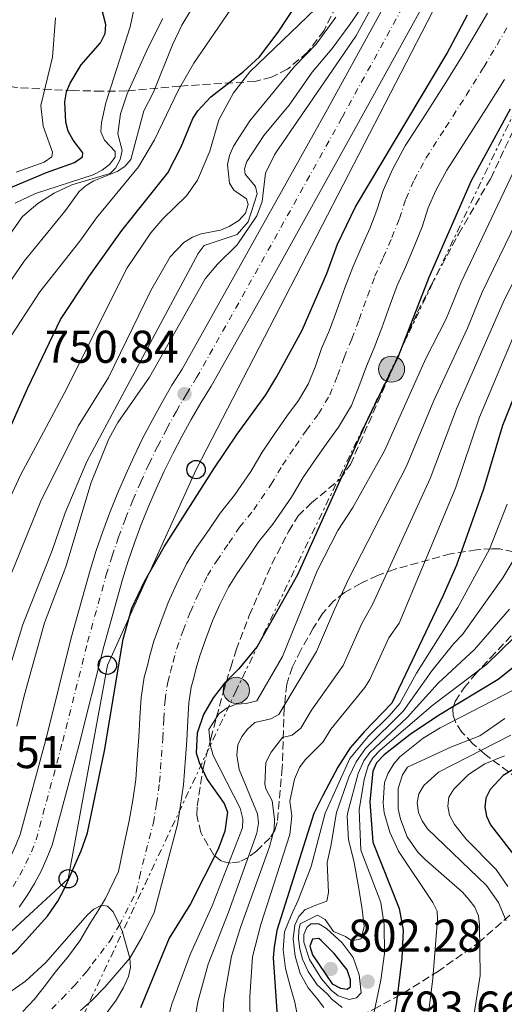
# Model space of a CAD drawing. Units: metres. Extents: x 668510 to 671972, y 4744376 to 4746773.
# Drawn here: x 668868 to 668973, y 4745802 to 4746016 of the extents above; entities that cross this region are included whole.
import ezdxf

# ---------------------------------------------------------------- set-up
doc = ezdxf.new("R2010")
doc.units = ezdxf.units.M
doc.header["$MEASUREMENT"] = 0
for name, pattern in [('DGN Style 3', [2.435891, 1.739922, -0.695969]), ('DGN Style 4', [2.785615, 1.391938, -0.695969, 0.00174, -0.695969]), ('DGN Style 7', [3.479844, 1.56593, -0.695969, 0.521977, -0.695969])]:
    doc.linetypes.add(name, pattern=pattern)
for name, color, linetype, lineweight in [('Carretera', 9, 'Continuous', 0), ('Cauce permanente', 151, 'Continuous', 13), ('Cauce permanente (área)', 142, 'Continuous', 13), ('Cota de punto acotado terreno', 7, 'Continuous', 0), ('Curva de nivel directora', 30, 'Continuous', 30), ('Curva de nivel intermedia', 30, 'Continuous', 0), ('Eje cauce permanente (área)', 70, 'DGN Style 4', 0), ('Eje de carretera', 7, 'DGN Style 4', 0), ('Línea blanca (vial)', 7, 'Continuous', 13), ('Línea eléctrica', 6, 'DGN Style 7', 0), ('Línea telefónica', 7, 'Continuous', 0), ('Poste telefónico', 7, 'Continuous', 0), ('Poste tendido eléctrico', 7, 'Continuous', 0), ('Punto acotado terreno (símbolo)', 7, 'Continuous', 0), ('Zona arbolada', 92, 'DGN Style 3', 0)]:
    doc.layers.add(name, color=color, linetype=linetype, lineweight=lineweight)
doc.styles.add('Style-Arial', font='arial.ttf')

# ---------------------------------------------------------------- blocks, each defined once
blk = doc.blocks.new('5PATER')
at = {"layer": 'Punto acotado terreno (símbolo)', "linetype": 'Continuous', "lineweight": 0}
h = blk.add_hatch(color=51, dxfattribs=at)
edge = h.paths.add_edge_path()
edge.add_ellipse((0, 0), major_axis=(-0.11, -0.111), ratio=0.999422, start_angle=0, end_angle=360)
blk = doc.blocks.new('5PELE')
at = {"layer": 'Poste tendido eléctrico', "linetype": 'Continuous', "lineweight": 0}
h = blk.add_hatch(color=9, dxfattribs=at)
edge = h.paths.add_edge_path()
edge.add_arc((0, 0), 0.285, 0, 360)
at = {"layer": 'Poste tendido eléctrico', "color": 252, "linetype": 'Continuous', "lineweight": 0}
blk.add_circle((0, 0), 0.285, dxfattribs=at)
blk = doc.blocks.new('5PTT')
at = {"layer": 'Poste telefónico', "color": 7, "linetype": 'Continuous', "lineweight": 30}
blk.add_circle((0, 0), 0.2, dxfattribs=at)

msp = doc.modelspace()

# ---------------------------------------------------------------- linework, layer by layer
at = {"layer": 'Carretera', "color": 9, "linetype": 'Continuous', "lineweight": 0}
for points in [[(668867.08, 4745836.28, 749.95), (668867.98, 4745838.57, 749.96), (668873.71, 4745859.77, 750.04), (668879.15, 4745881.41, 749.9), (668883.22, 4745896.17, 750.04), (668884.57, 4745900.42, 750.01), (668886, 4745904.59, 750), (668887.54, 4745908.72, 750.01), (668889.18, 4745912.82, 750.06), (668890.92, 4745916.87, 750.12), (668892.76, 4745920.87, 750.22), (668894.69, 4745924.83, 750.33), (668896.73, 4745928.74, 750.48), (668898.86, 4745932.6, 750.65), (668901.08, 4745936.41, 750.84), (668903.27, 4745939.96, 751.06), (668915.97, 4745962.51, 751.68), (668934.93, 4745996.55, 752.61), (668951.82, 4746027.24, 753.52)], [(668958.33, 4746023.83, 753.52), (668941.36, 4745992.99, 752.61), (668922.38, 4745958.91, 751.68), (668909.6, 4745936.22, 751.06), (668907.38, 4745932.62, 750.84), (668905.25, 4745928.97, 750.65), (668903.21, 4745925.27, 750.48), (668901.26, 4745921.52, 750.33), (668899.4, 4745917.72, 750.22), (668897.64, 4745913.88, 750.12), (668895.97, 4745910, 750.06), (668894.4, 4745906.07, 750.01), (668892.92, 4745902.11, 750), (668891.55, 4745898.12, 750.01), (668890.27, 4745894.09, 750.04), (668886.25, 4745879.53, 749.9), (668880.82, 4745857.91, 750.04), (668874.97, 4745836.26, 749.96), (668873.84, 4745833.4, 749.95), (668872.56, 4745830.61, 749.95), (668871.13, 4745827.9, 749.96), (668869.55, 4745825.27, 749.96), (668867.82, 4745822.73, 749.97)]]:
    msp.add_polyline3d(points, dxfattribs=at)
at = {"layer": 'Cauce permanente', "color": 151, "linetype": 'Continuous', "lineweight": 13}
for points in [[(668868.56, 4745800.06, 744.51), (668871.07, 4745802.63, 744.62), (668873.21, 4745805.42, 744.68), (668875.7, 4745808.65, 744.73), (668878.5, 4745812.07, 744.76), (668880.97, 4745815.46, 744.79), (668883.25, 4745819.27, 744.88), (668884.59, 4745821.28, 744.9), (668885.72, 4745823.18, 745), (668886.57, 4745824.63, 745.07), (668889.4, 4745830.51, 745.07), (668890.73, 4745836.84, 745.07), (668891.77, 4745841.53, 745.19), (668892.52, 4745846.06, 745.21), (668893.18, 4745850.54, 745.21), (668893.56, 4745856, 745.33), (668893.87, 4745859.79, 745.41), (668894.05, 4745864, 745.44), (668894.35, 4745868.39, 745.44), (668895, 4745872.87, 745.44), (668895.71, 4745875.43, 745.44), (668896.25, 4745877.56, 745.44), (668897.14, 4745880.71, 745.44), (668898.63, 4745884.84, 745.44), (668900.25, 4745889.11, 745.44), (668902.05, 4745893.14, 745.44), (668904.26, 4745897.54, 745.47), (668906.44, 4745901.09, 745.64), (668909.18, 4745905, 745.78), (668911.55, 4745908.58, 745.81), (668914.68, 4745912.47, 745.84), (668918.29, 4745917.66, 746), (668920.7, 4745921.84, 746.23), (668923.66, 4745926.15, 746.15), (668926.12, 4745929.68, 746.37), (668928.61, 4745933.1, 746.46), (668930.76, 4745936.68, 746.6), (668932.25, 4745940.38, 746.57), (668933.68, 4745944.4, 746.68), (668935.4, 4745948.45, 746.8), (668936.94, 4745952.55, 746.85), (668938.74, 4745957.65, 746.85), (668940.45, 4745962.15, 746.99), (668942.33, 4745966.35, 747.19), (668944.15, 4745970.6, 747.28), (668945.7, 4745974.53, 747.33), (668947.12, 4745978.83, 747.36), (668949.11, 4745983.39, 747.39), (668951.9, 4745988.57, 747.53), (668956.29, 4745995.39, 747.56), (668960.76, 4746002.36, 747.59), (668964.54, 4746008.43, 747.7), (668967.37, 4746013.25, 747.76), (668969.82, 4746017.43, 747.76)], [(668973.51, 4746003.01, 747.7), (668969.61, 4745996.76, 747.59), (668965.1, 4745989.73, 747.56), (668960.93, 4745983.24, 747.53), (668958.54, 4745978.81, 747.39), (668956.92, 4745975.08, 747.36), (668955.55, 4745970.96, 747.33), (668953.84, 4745966.61, 747.28), (668951.92, 4745962.14, 747.19), (668950.13, 4745958.15, 746.99), (668948.58, 4745954.05, 746.85), (668946.78, 4745948.96, 746.85), (668945.13, 4745944.56, 746.8), (668943.45, 4745940.59, 746.68), (668942.04, 4745936.66, 746.57), (668940.16, 4745931.99, 746.6), (668937.35, 4745927.31, 746.46), (668934.65, 4745923.6, 746.37), (668932.27, 4745920.19, 746.15), (668929.57, 4745916.25, 746.23), (668927.14, 4745912.05, 746), (668923.07, 4745906.19, 745.84), (668920.01, 4745902.39, 745.81), (668917.83, 4745899.1, 745.78), (668915.2, 4745895.35, 745.64), (668913.42, 4745892.44, 745.47), (668911.51, 4745888.65, 745.44), (668909.93, 4745885.11, 745.44), (668908.45, 4745881.21, 745.44), (668907.12, 4745877.52, 745.44), (668906.37, 4745874.84, 745.44), (668905.83, 4745872.74, 745.44), (668905.27, 4745870.71, 745.44), (668904.77, 4745867.27, 745.44), (668904.51, 4745863.42, 745.44), (668904.32, 4745859.14, 745.41), (668904, 4745855.21, 745.33), (668903.6, 4745849.41, 745.21), (668902.87, 4745844.45, 745.21), (668902.26, 4745840.74, 745.19), (668897.22, 4745821.61, 745.14), (668894.61, 4745816.3, 745.11), (668891.93, 4745811.67, 745), (668886.47, 4745805.35, 744.88), (668883.68, 4745802.49, 744.85), (668881.14, 4745800.28, 744.85)]]:
    msp.add_polyline3d(points, dxfattribs=at)
at = {"layer": 'Cauce permanente (área)', "color": 142, "linetype": 'Continuous', "lineweight": 13}
for points in [[(668969.82, 4746017.43, 747.76), (668967.37, 4746013.25, 747.76), (668964.54, 4746008.43, 747.7), (668960.76, 4746002.36, 747.59), (668956.29, 4745995.39, 747.56), (668951.9, 4745988.57, 747.53), (668949.11, 4745983.39, 747.39), (668947.12, 4745978.83, 747.36), (668945.7, 4745974.53, 747.33), (668944.15, 4745970.6, 747.28), (668942.33, 4745966.35, 747.19), (668940.45, 4745962.15, 746.99), (668938.74, 4745957.65, 746.85), (668936.94, 4745952.55, 746.85), (668935.4, 4745948.45, 746.8), (668933.68, 4745944.4, 746.68), (668932.25, 4745940.38, 746.57), (668930.76, 4745936.68, 746.6), (668928.61, 4745933.1, 746.46), (668926.12, 4745929.68, 746.37), (668923.66, 4745926.15, 746.15), (668920.7, 4745921.84, 746.23), (668918.29, 4745917.66, 746), (668914.68, 4745912.47, 745.84), (668911.55, 4745908.58, 745.81), (668909.18, 4745905, 745.78), (668906.44, 4745901.09, 745.64), (668904.26, 4745897.54, 745.47), (668902.05, 4745893.14, 745.44), (668900.25, 4745889.11, 745.44), (668898.63, 4745884.84, 745.44), (668897.14, 4745880.71, 745.44), (668896.25, 4745877.56, 745.44), (668895.71, 4745875.43, 745.44), (668895, 4745872.87, 745.44), (668894.35, 4745868.39, 745.44), (668894.05, 4745864, 745.44), (668893.87, 4745859.79, 745.41), (668893.56, 4745856, 745.33), (668893.18, 4745850.54, 745.21), (668892.52, 4745846.06, 745.21), (668891.77, 4745841.53, 745.19), (668890.73, 4745836.84, 745.07), (668889.4, 4745830.51, 745.07), (668886.57, 4745824.63, 745.07), (668885.72, 4745823.18, 745), (668884.59, 4745821.28, 744.9), (668883.25, 4745819.27, 744.88), (668880.97, 4745815.46, 744.79), (668878.5, 4745812.07, 744.76), (668875.7, 4745808.65, 744.73), (668873.21, 4745805.42, 744.68), (668871.07, 4745802.63, 744.62), (668868.56, 4745800.06, 744.51)], [(668904.51, 4745863.42, 745.44), (668904.77, 4745867.27, 745.44), (668905.27, 4745870.71, 745.44), (668905.83, 4745872.74, 745.44), (668906.37, 4745874.84, 745.44), (668907.12, 4745877.52, 745.44), (668908.45, 4745881.21, 745.44), (668909.93, 4745885.11, 745.44), (668911.51, 4745888.65, 745.44), (668913.42, 4745892.44, 745.47), (668915.2, 4745895.35, 745.64), (668917.83, 4745899.1, 745.78), (668920.01, 4745902.39, 745.81), (668923.07, 4745906.19, 745.84), (668927.14, 4745912.05, 746), (668929.57, 4745916.25, 746.23), (668932.27, 4745920.19, 746.15), (668934.65, 4745923.6, 746.37), (668937.35, 4745927.31, 746.46), (668940.16, 4745931.99, 746.6), (668942.04, 4745936.66, 746.57), (668943.45, 4745940.59, 746.68), (668945.13, 4745944.56, 746.8), (668946.78, 4745948.96, 746.85), (668948.58, 4745954.05, 746.85), (668950.13, 4745958.15, 746.99), (668951.92, 4745962.14, 747.19), (668953.84, 4745966.61, 747.28), (668955.55, 4745970.96, 747.33), (668956.92, 4745975.08, 747.36), (668958.54, 4745978.81, 747.39), (668960.93, 4745983.24, 747.53), (668965.1, 4745989.73, 747.56), (668969.61, 4745996.76, 747.59), (668973.51, 4746003.01, 747.7)], [(668881.14, 4745800.28, 744.85), (668883.68, 4745802.49, 744.85), (668886.47, 4745805.35, 744.88), (668891.93, 4745811.67, 745), (668894.61, 4745816.3, 745.11), (668897.22, 4745821.61, 745.14), (668902.26, 4745840.74, 745.19), (668902.87, 4745844.45, 745.21), (668903.6, 4745849.41, 745.21), (668904, 4745855.21, 745.33), (668904.32, 4745859.14, 745.41), (668904.51, 4745863.42, 745.44)]]:
    msp.add_polyline3d(points, dxfattribs=at)
at = {"layer": 'Curva de nivel directora', "color": 30, "linetype": 'Continuous', "lineweight": 30, "flags": 128}
for points, elevation in [([(668864.22, 4745923.61), (668869.65, 4745935.88), (668876.81, 4745950.73), (668883.09, 4745960.26), (668890.16, 4745970.1), (668900.2, 4745982.68), (668903.06, 4745988.34), (668905.63, 4745994.5), (668906.68, 4745996.2), (668909.51, 4745999.24), (668916.69, 4746004.75), (668920.18, 4746007.94), (668924.18, 4746013.29), (668930.4, 4746022.75)], 775), ([(668801.56, 4745769.95), (668859.26, 4745807.15), (668867.2, 4745813.36), (668873.95, 4745820.77), (668876.23, 4745824.04), (668877.66, 4745826.81), (668881.32, 4745835.02), (668882.66, 4745838.97), (668886.37, 4745856.81), (668890.44, 4745881.14), (668892.32, 4745887.85), (668895.07, 4745893.67), (668899.41, 4745901.23), (668910.2, 4745918.2), (668915.27, 4745925.81), (668921.53, 4745934.35), (668923.92, 4745938.34), (668929.44, 4745948.41), (668934.81, 4745960.8), (668937.15, 4745967.12), (668941.09, 4745975.29), (668960.97, 4746008.59), (668965.48, 4746017.09)], 750), ([(668863.75, 4745978.54), (668873.71, 4745982.78), (668879.87, 4745984.95), (668881.59, 4745986.18), (668881.63, 4745987.03), (668879.53, 4745989.8), (668878.47, 4745991.76), (668877.97, 4745993.72), (668877.76, 4745998.12), (668878.1, 4746000.33), (668878.91, 4746002.22), (668881.3, 4746006.23), (668885.5, 4746010.99), (668886.51, 4746013.01), (668886.7, 4746015), (668885.63, 4746018.92)], 800), ([(668974.74, 4745996.55), (668966.23, 4745980.94), (668957.06, 4745959.88), (668950.36, 4745942.71), (668943.29, 4745928.17), (668928.45, 4745895.16), (668919.66, 4745879.54), (668915.65, 4745874.7), (668912.5, 4745871.52), (668910.03, 4745868.35), (668907.91, 4745864.75), (668906.59, 4745860.65), (668906.36, 4745856.35), (668906.97, 4745854.27), (668908.76, 4745850.56), (668912.48, 4745845.36), (668913.15, 4745843.46), (668912.62, 4745839.32), (668911.13, 4745835.39), (668905.09, 4745823.49), (668900.46, 4745816.02), (668894.25, 4745800.83)], 750), ([(668979.93, 4745944.75), (668973.1, 4745927.64), (668968.96, 4745913.78), (668963.07, 4745897.25), (668960.06, 4745890.47), (668948.98, 4745867.21), (668942.98, 4745860.92), (668939.87, 4745857.43), (668937.23, 4745853.27), (668933.96, 4745847.05), (668932, 4745843.13), (668923.93, 4745817.66), (668923.37, 4745814.07), (668923.15, 4745811.75), (668924.16, 4745796.96)], 775), ([(668980.08, 4745878.64), (668972.17, 4745872.32)], 800), ([(668972.17, 4745872.32), (668959.14, 4745864.49), (668953, 4745860.38), (668947.3, 4745855.94), (668945.65, 4745854.2), (668944.84, 4745852.37), (668944.15, 4745845.7), (668944.85, 4745836.95), (668950.56, 4745822.46), (668951.46, 4745817.73), (668951.16, 4745811.56), (668950.02, 4745802.11), (668948.26, 4745791.64)], 800), ([(668977.66, 4745854.13), (668973.24, 4745851.41), (668970.43, 4745848.36), (668969.43, 4745846.53), (668969.22, 4745844.54), (668969.59, 4745842.57), (668970.44, 4745840.69), (668978.94, 4745829.73)], 825), ([(668933.07, 4745815.92), (668931.72, 4745815.83), (668931.08, 4745814.29), (668931.67, 4745812.38), (668936.01, 4745806.04), (668937.78, 4745805.12), (668939.26, 4745804.93), (668939.98, 4745805.4), (668939.95, 4745806.93), (668939.22, 4745809.11), (668936.42, 4745812.66), (668933.58, 4745815.49), (668933.07, 4745815.92)], 800)]:
    msp.add_lwpolyline(points, dxfattribs=dict(at, elevation=elevation))
at = {"layer": 'Curva de nivel intermedia', "color": 30, "linetype": 'Continuous', "lineweight": 0, "flags": 128}
for points, elevation in [([(668867.27, 4745862.21), (668868.9, 4745868.76), (668873.34, 4745884.68), (668877.92, 4745896.89), (668883.48, 4745915.25), (668887.3, 4745924.78), (668889.28, 4745928.31), (668896.15, 4745938.18), (668908.32, 4745959.6), (668911.02, 4745962.77), (668915.27, 4745966.99), (668919.59, 4745973.31), (668920.7, 4745976.44), (668921.48, 4745982.58), (668923.49, 4745986.77), (668941.16, 4746012.42), (668953.51, 4746034.94)], 755), ([(668845.18, 4745864.81), (668844.73, 4745866.81), (668844.88, 4745872.93), (668846.36, 4745886.34), (668848.62, 4745901.35), (668849.87, 4745908.11), (668851.03, 4745912.29), (668855.24, 4745925.08), (668858.55, 4745933.67), (668864, 4745944.08), (668872.28, 4745956.75), (668880.97, 4745967.8), (668884.61, 4745972.9), (668893.82, 4745983.97), (668897.26, 4745989.86), (668902.47, 4746000.78), (668905.84, 4746006.56), (668921.98, 4746030.2)], 780), ([(668864.68, 4745871.5), (668868.58, 4745884.3), (668874.97, 4745900.46), (668877.84, 4745908.66), (668882.53, 4745919.85), (668906.8, 4745965.14), (668908.06, 4745966.87), (668915.29, 4745969.29), (668917.65, 4745972.05), (668919.61, 4745978.09), (668919.29, 4745979.72), (668917.02, 4745982.38), (668916.88, 4745983.57), (668917.41, 4745985.16), (668921.12, 4745990.84), (668926.62, 4745997.4), (668931.6, 4746004.6), (668935.98, 4746009.78), (668939.83, 4746014.98), (668947.38, 4746026)], 760), ([(668838.21, 4745866.5), (668837.86, 4745868.55), (668838.11, 4745874.83), (668839.47, 4745884.34), (668842.06, 4745897.2), (668845.22, 4745918.87), (668845.76, 4745920.8), (668850.65, 4745930.2), (668858.05, 4745946.65), (668864.18, 4745956.59), (668868.89, 4745963.45), (668877.89, 4745974.48), (668880.84, 4745978.61), (668882.35, 4745979.95), (668884.07, 4745980.95), (668889.16, 4745982.99), (668890.83, 4745984.1), (668892.15, 4745985.61), (668894.98, 4745996.18), (668897.06, 4746000.23), (668901.2, 4746010.57), (668903.22, 4746014.83), (668905.31, 4746018.36)], 785), ([(668855.26, 4745870.38), (668854.02, 4745874.69), (668853.8, 4745876.83), (668854.04, 4745880.91), (668856.49, 4745891.88), (668857.93, 4745896.24), (668861.87, 4745903.66), (668868.07, 4745916.87), (668877.6, 4745934.66), (668891.28, 4745962.03), (668896.45, 4745969.61), (668899.06, 4745972.64), (668904.23, 4745977.7), (668906.66, 4745981.12), (668909.35, 4745987.4), (668911.25, 4745994.24), (668914.5, 4746000.08), (668918.01, 4746004.68), (668932.35, 4746018.44)], 770), ([(668866.91, 4745976.06), (668871.32, 4745978.22), (668883.93, 4745982.24), (668885.89, 4745983.25), (668887.44, 4745984.53), (668888.7, 4745986.08), (668888.73, 4745987.33), (668886.41, 4745989.82), (668885.59, 4745991.65), (668885.7, 4745993.64), (668886.68, 4745997.95), (668891.94, 4746014.51), (668892.92, 4746018.89)], 795), ([(668867.16, 4745982.84), (668873.21, 4745985.01), (668874.94, 4745986.18), (668875.03, 4745987.2), (668872.98, 4745992.83), (668872.53, 4745997.37), (668875.05, 4746007.9), (668875.68, 4746016.48)], 805), ([(668875.43, 4745978.29), (668879.24, 4745980.06), (668887.62, 4745982.51), (668888.81, 4745983.74), (668889.78, 4745985.57), (668890.2, 4745987.53), (668889.31, 4745991.21), (668889.89, 4745995.52), (668891.31, 4745999.9), (668895.98, 4746010.1), (668899.07, 4746016.29)], 790), ([(668900.68, 4745964.41), (668903.69, 4745967.55), (668905.53, 4745968.7), (668907.41, 4745969.44), (668911.67, 4745970.2), (668913.51, 4745971), (668915.63, 4745972.33), (668917.07, 4745973.94), (668917.7, 4745975.82), (668917.28, 4745977), (668914.52, 4745978.91), (668913.58, 4745980.47), (668913.21, 4745984.47), (668913.59, 4745986.44), (668914.48, 4745988.46), (668918.04, 4745994.04), (668927.77, 4746005.84), (668932.49, 4746010.73), (668936.76, 4746016.6)], 765), ([(668977.47, 4745987.07), (668964.05, 4745958.91), (668960.84, 4745950.87), (668956.36, 4745942.24), (668947.38, 4745922.12), (668940.5, 4745909.79), (668937.22, 4745904.76), (668932.79, 4745896.17), (668925.13, 4745877.35), (668919.56, 4745867.73), (668917.26, 4745867.12), (668915.06, 4745866.95), (668913.1, 4745866.17), (668911.32, 4745864.88), (668909.11, 4745861.45), (668909.44, 4745857.89), (668910.06, 4745855.76), (668915.97, 4745844.32), (668916.48, 4745842.01), (668916.43, 4745840.01), (668909.86, 4745823.02), (668905.02, 4745812.43), (668901.03, 4745801.61), (668899.2, 4745795.12)], 755), ([(668981.17, 4745982.4), (668968.64, 4745956.67), (668965.43, 4745948.88), (668958.1, 4745933.11), (668952.14, 4745918.8), (668939.51, 4745894.16), (668936.5, 4745887.62), (668932.59, 4745878.42), (668924.37, 4745864.73), (668922.62, 4745863.78), (668919.13, 4745862.95), (668917.56, 4745861.54), (668916.31, 4745859.92), (668915.42, 4745858.15), (668915.19, 4745855.85), (668915.74, 4745852.77), (668919.68, 4745843.07), (668919.93, 4745841.08), (668919.58, 4745838.89), (668913.38, 4745821.68), (668908.94, 4745810.35), (668906.7, 4745802.15), (668905.39, 4745794.58), (668904.07, 4745789.98)], 760), ([(668985.73, 4745979.53), (668973.23, 4745954.43), (668963.1, 4745931.29), (668957.35, 4745916.14), (668944.77, 4745888.71), (668942.42, 4745884.51), (668938.38, 4745875.37), (668931.5, 4745865.66), (668929.18, 4745861.74), (668927.25, 4745860.2), (668925.16, 4745859.72), (668922.66, 4745856.54), (668921.54, 4745854.25), (668921.33, 4745849.58), (668921.49, 4745848.56), (668922.87, 4745845.89), (668923.38, 4745841.93), (668923.33, 4745839.71), (668922.34, 4745835.87), (668916.07, 4745818.52), (668914.08, 4745812.09), (668912.36, 4745802.69), (668912, 4745796.36)], 765), ([(668859.53, 4745960.46), (668868.54, 4745973.16), (668871.87, 4745976.01), (668875.43, 4745978.29)], 790), ([(668863.33, 4745888.93), (668872.41, 4745911.07), (668880.66, 4745927.53), (668887.28, 4745938.12), (668896.5, 4745957.03), (668900.68, 4745964.41)], 765), ([(668975.41, 4745946.89), (668968.1, 4745929.47), (668962.82, 4745914.02), (668950.58, 4745884.64), (668948.34, 4745881.4), (668944.17, 4745872.31), (668943.12, 4745870.61), (668935.68, 4745861.55), (668933.99, 4745858.74), (668930.06, 4745854.85), (668928.88, 4745853.21), (668927.75, 4745850.65), (668926.75, 4745845.85), (668927.21, 4745842.64), (668926.77, 4745838.59), (668920.42, 4745819), (668918.61, 4745811.92), (668918.03, 4745803.23), (668918.11, 4745797.16)], 770), ([(668974.1, 4745910.54), (668970.28, 4745900.7), (668963.34, 4745888.02), (668954.37, 4745873.72), (668950.72, 4745867.1), (668948.4, 4745864.4), (668943.84, 4745859.93), (668939.84, 4745855.17), (668934.46, 4745843.25), (668931.39, 4745831.62), (668928.57, 4745824.26), (668927.01, 4745820.95), (668925.62, 4745817.36), (668925.32, 4745813.46), (668925.8, 4745809.4), (668926.85, 4745805.58), (668927.84, 4745802.1), (668928.42, 4745799.01), (668928.78, 4745795.69), (668928.59, 4745791.39)], 780), ([(668975.34, 4745898.11), (668973.17, 4745894.48), (668964.39, 4745882.13), (668962.5, 4745880.22), (668957.69, 4745874.24), (668951.53, 4745865.55), (668943.25, 4745857.34), (668941.21, 4745854.4), (668939.63, 4745851.05), (668936.92, 4745843.36), (668935.69, 4745836.08), (668934.87, 4745832.49), (668935.19, 4745825.94), (668934.84, 4745824.07), (668932.43, 4745823.17), (668930.03, 4745822.15), (668928.71, 4745820.71), (668927.85, 4745818.82)], 785), ([(668974.63, 4745887.69), (668967, 4745878.87), (668959.09, 4745871.54), (668952.35, 4745864.06), (668944.2, 4745856.48), (668942.91, 4745854.65), (668941.64, 4745851.88), (668939.39, 4745843.47), (668939.23, 4745842.54), (668939.52, 4745837.46), (668940.7, 4745832.86), (668941.8, 4745826.84)], 790), ([(668978.56, 4745884.33), (668969.63, 4745875.63), (668957.95, 4745866.8), (668946.44, 4745856.93), (668944.85, 4745855.25), (668943.81, 4745853.53), (668942.97, 4745850.6), (668941.87, 4745843.98)], 795), ([(668975.42, 4745870.03), (668959.51, 4745861.81), (668955.83, 4745859.58)], 805), ([(668973.6, 4745863.84), (668968.15, 4745860.1), (668961.99, 4745857.7), (668952.38, 4745853.24), (668951.3, 4745851.57), (668950.34, 4745848.62), (668950.33, 4745844.16), (668950.83, 4745841.96), (668952.34, 4745838.05), (668954.67, 4745834.74), (668956.24, 4745833.11), (668964.37, 4745826.01), (668965.81, 4745824.35), (668967.09, 4745822.74), (668967.87, 4745820.9), (668968.08, 4745818.9), (668968.25, 4745807.89), (668965.48, 4745790.36)], 810), ([(668955.83, 4745859.58), (668950.73, 4745855.5), (668949.4, 4745854.01), (668948.16, 4745851.94), (668947.41, 4745849.89), (668947.06, 4745845.48), (668947.34, 4745843.34), (668948.52, 4745839.13), (668950.42, 4745834.94), (668957.9, 4745823.76), (668958.85, 4745821.91), (668958.95, 4745820.05), (668957.91, 4745807.24), (668956.7, 4745797.31)], 805), ([(668974.91, 4745860.25), (668959.11, 4745852.14), (668955.96, 4745849.24), (668954.87, 4745847.41), (668954.47, 4745845.45), (668954.8, 4745843.4), (668955.59, 4745841.56), (668956.75, 4745839.84), (668969.63, 4745827.48), (668972.25, 4745823.81), (668973.91, 4745819.77)], 815), ([(668973.51, 4745855.74), (668969.26, 4745854), (668965.7, 4745851.66), (668962.5, 4745848.48), (668961.41, 4745846.7), (668961.17, 4745844.77), (668961.55, 4745842.81), (668962.62, 4745840.8), (668965.14, 4745837.56), (668971.71, 4745830.95), (668974.23, 4745827.23)], 820), ([(668941.87, 4745843.98), (668942.2, 4745835.21), (668946.59, 4745823.79), (668947.27, 4745818.9), (668947.35, 4745812.68), (668946.58, 4745806.9), (668943.99, 4745794.47)], 795), ([(668941.8, 4745826.84), (668942.53, 4745822.28), (668942.95, 4745818.56), (668942.33, 4745815.84), (668940.25, 4745815.45), (668938.88, 4745816.38), (668936.25, 4745817.45), (668934.44, 4745820.06), (668932.78, 4745821.04), (668929.04, 4745819.15), (668928.74, 4745817.67), (668928.67, 4745815.86), (668928.94, 4745813.72), (668929.5, 4745811.47), (668930.75, 4745808.73), (668932.68, 4745805.84), (668934.87, 4745803.86), (668935.92, 4745802.75), (668938.16, 4745800.94)], 790), ([(668847.17, 4745792.5), (668864.83, 4745803.62), (668869.15, 4745806.64), (668873.58, 4745810.69), (668882.6, 4745821), (668884.07, 4745822.32), (668885.72, 4745823.18), (668887.05, 4745822.96), (668888.25, 4745821.78), (668889.64, 4745818.88), (668890.25, 4745817.61), (668891.93, 4745811.67), (668892.05, 4745809.66), (668891.6, 4745807.68), (668890.51, 4745805.27), (668888.92, 4745802.51), (668885.35, 4745797.69)], 745), ([(668927.85, 4745818.82), (668927.46, 4745815.88), (668927.89, 4745812.1), (668928.99, 4745808.34), (668930.76, 4745805.16), (668932.56, 4745803), (668934.19, 4745800.89)], 785), ([(668931.36, 4745819.15), (668930.48, 4745818.34), (668929.83, 4745816.8), (668929.81, 4745815.16), (668931.06, 4745811.38), (668933.62, 4745807.12), (668935.76, 4745804.68), (668937.31, 4745803.45), (668939.65, 4745802.68), (668941.28, 4745803), (668942.27, 4745804.1), (668941.85, 4745808.04), (668940.57, 4745811.8), (668938.19, 4745814.99), (668934.72, 4745818.1), (668933.06, 4745819.14), (668931.36, 4745819.15)], 795)]:
    msp.add_lwpolyline(points, dxfattribs=dict(at, elevation=elevation))
at = {"layer": 'Eje cauce permanente (área)', "color": 70, "linetype": 'DGN Style 4', "lineweight": 0}
for points in [[(668906.78, 4745890.89, 745.44), (668908.84, 4745894.99, 745.47), (668910.82, 4745898.22, 745.64), (668913.5, 4745902.05, 745.78), (668915.78, 4745905.49, 745.81), (668918.88, 4745909.33, 745.84), (668922.71, 4745914.85, 746), (668925.14, 4745919.05, 746.23), (668927.96, 4745923.17, 746.15), (668930.38, 4745926.64, 746.37), (668932.98, 4745930.2, 746.46), (668935.46, 4745934.34, 746.6), (668937.15, 4745938.52, 746.57), (668938.57, 4745942.5, 746.68), (668940.26, 4745946.51, 746.8), (668941.86, 4745950.76, 746.85), (668943.66, 4745955.85, 746.85), (668945.29, 4745960.15, 746.99), (668947.12, 4745964.24, 747.19), (668949, 4745968.61, 747.28), (668950.62, 4745972.75, 747.33), (668952.02, 4745976.96, 747.36), (668953.82, 4745981.1, 747.39), (668956.41, 4745985.91, 747.53), (668960.69, 4745992.56, 747.56), (668965.18, 4745999.56, 747.59), (668969.03, 4746005.72, 747.7), (668971.89, 4746010.6, 747.76), (668974.39, 4746014.87, 747.76)], [(668874.89, 4745800.6, 744.74), (668877.17, 4745802.85, 744.77), (668879.69, 4745805.57, 744.79), (668882.49, 4745808.71, 744.82), (668883.72, 4745810.41, 744.84), (668887.53, 4745815.37, 744.93), (668889.6, 4745818.79, 745), (668893.31, 4745826.06, 745.1), (668893.97, 4745829.23, 745.11), (668897.02, 4745841.13, 745.19), (668897.69, 4745845.26, 745.21), (668898.39, 4745849.97, 745.21), (668898.78, 4745855.6, 745.33), (668899.09, 4745859.46, 745.41), (668899.28, 4745863.71, 745.44), (668899.56, 4745867.83, 745.44), (668900.14, 4745871.79, 745.44), (668900.77, 4745874.08, 745.44), (668901.31, 4745876.2, 745.44), (668902.13, 4745879.11, 745.44), (668903.54, 4745883.02, 745.44), (668905.09, 4745887.11, 745.44), (668906.78, 4745890.89, 745.44)]]:
    msp.add_polyline3d(points, dxfattribs=at)
at = {"layer": 'Eje de carretera', "color": 7, "linetype": 'DGN Style 4', "lineweight": 0}
msp.add_polyline3d([(668866.45, 4745827.25, 749.96), (668867.93, 4745829.71, 749.96), (668869.26, 4745832.24, 749.95), (668870.46, 4745834.84, 749.95), (668871.47, 4745837.41, 749.96), (668877.27, 4745858.84, 750.04), (668882.7, 4745880.47, 749.9), (668886.74, 4745895.13, 750.04), (668888.06, 4745899.27, 750.01), (668889.46, 4745903.35, 750), (668890.97, 4745907.4, 750.01), (668892.57, 4745911.41, 750.06), (668894.28, 4745915.37, 750.12), (668896.08, 4745919.3, 750.22), (668897.97, 4745923.18, 750.33), (668899.97, 4745927.01, 750.48), (668902.05, 4745930.79, 750.65), (668904.23, 4745934.52, 750.85), (668906.44, 4745938.09, 751.06), (668919.17, 4745960.71, 751.68), (668938.15, 4745994.77, 752.61), (668955.07, 4746025.53, 753.52)], dxfattribs=at)
at = {"layer": 'Línea blanca (vial)', "color": 7, "linetype": 'Continuous', "lineweight": 13}
for points in [[(668894.69, 4745924.83, 750.33), (668896.73, 4745928.74, 750.48), (668898.86, 4745932.6, 750.65), (668901.08, 4745936.41, 750.84), (668903.27, 4745939.96, 751.06), (668915.97, 4745962.51, 751.68), (668934.93, 4745996.55, 752.61), (668951.82, 4746027.24, 753.52)], [(668867.82, 4745822.73, 749.97), (668869.55, 4745825.27, 749.96), (668871.13, 4745827.9, 749.96), (668872.56, 4745830.61, 749.95), (668873.84, 4745833.4, 749.95), (668874.97, 4745836.26, 749.96), (668880.82, 4745857.91, 750.04), (668886.25, 4745879.53, 749.9), (668890.27, 4745894.09, 750.04), (668891.55, 4745898.12, 750.01), (668892.92, 4745902.11, 750), (668894.4, 4745906.07, 750.01), (668895.97, 4745910, 750.06), (668897.64, 4745913.88, 750.12), (668899.4, 4745917.72, 750.22), (668901.26, 4745921.52, 750.33), (668903.21, 4745925.27, 750.48), (668905.25, 4745928.97, 750.65), (668907.38, 4745932.62, 750.84), (668909.6, 4745936.22, 751.06), (668922.38, 4745958.91, 751.68), (668941.36, 4745992.99, 752.61), (668958.33, 4746023.83, 753.52)], [(668818.6, 4745796.98, 750.58), (668840.22, 4745809.13, 750.18), (668850.58, 4745815.86, 750.07), (668852.68, 4745817.44, 750.05), (668854.73, 4745819.15, 750.03), (668856.67, 4745820.97, 750.01), (668858.51, 4745822.89, 749.99), (668860.24, 4745824.91, 749.98), (668861.85, 4745827.03, 749.97), (668863.35, 4745829.23, 749.96), (668864.72, 4745831.51, 749.96), (668865.97, 4745833.87, 749.95), (668867.08, 4745836.28, 749.95), (668867.98, 4745838.57, 749.96), (668873.71, 4745859.77, 750.04), (668879.15, 4745881.41, 749.9), (668883.22, 4745896.17, 750.04), (668884.57, 4745900.42, 750.01), (668886, 4745904.59, 750), (668887.54, 4745908.72, 750.01), (668889.18, 4745912.82, 750.06), (668890.92, 4745916.87, 750.12), (668892.76, 4745920.87, 750.22), (668894.69, 4745924.83, 750.33)]]:
    msp.add_polyline3d(points, dxfattribs=at)
at = {"layer": 'Línea eléctrica', "color": 6, "linetype": 'DGN Style 7', "lineweight": 0}
msp.add_polyline3d([(669002.77, 4746701.22, 760.18), (668999.55, 4746694.73, 760.59), (669018.11, 4746631.06, 761.97), (669037.66, 4746564.2, 759.15), (669056.22, 4746502.2, 759.17), (669039.31, 4746454.25, 755.12), (669023.4, 4746411.48, 756.01), (669006.86, 4746366.96, 754.75), (668974.06, 4746309.17, 753.06), (668980.03, 4746241.53, 754.92), (668986.81, 4746178.39, 753.05), (668983.75, 4746118.11, 752.88), (668979.86, 4746049.33, 750.69), (668977.37, 4745999.47, 750.84), (668948.91, 4745939.93, 749.94), (668915.09, 4745869.97, 752.26), (668874.69, 4745784.24, 744.85), (668824.63, 4745752.74, 746.71), (668761.79, 4745716.38, 755.49), (668691.22, 4745671.68, 751.2), (668679.27, 4745634.56, 746.05), (668657.99, 4745581.24, 744.34), (668639.71, 4745527.64, 742.15), (668616.42, 4745453.82, 741.66)], dxfattribs=at)
at = {"layer": 'Línea telefónica', "color": 7, "linetype": 'Continuous', "lineweight": 0}
msp.add_polyline3d([(668956.32, 4746700.07, 764.27), (668929.77, 4746675.04, 769.75), (668932.09, 4746605.1, 781.3), (668956.59, 4746520.02, 783.56), (668983.11, 4746430.19, 772.43), (668933.42, 4746318, 766.2), (668915.89, 4746238.6, 760.08), (668953.89, 4746207.57, 757.17), (668974.55, 4746172.31, 756.47), (668976.42, 4746114.95, 756.06), (668976.29, 4746064.21, 753.17), (668961.23, 4746024.44, 752.62), (668906.32, 4745918.05, 750.08), (668887, 4745875.46, 749.94), (668878.47, 4745828.94, 750), (668851.03, 4745803.68, 750.06), (668812.13, 4745782.27, 750.54), (668740.09, 4745746.27, 751.87), (668707.73, 4745709.24, 752.42), (668676.79, 4745658.42, 751.4), (668638.74, 4745571.78, 746.92), (668618.86, 4745527.03, 746.2), (668585.75, 4745389.61, 743.29)], dxfattribs=at)
at = {"layer": 'Zona arbolada', "color": 92, "linetype": 'DGN Style 3', "lineweight": 0}
for points in [[(668936.87, 4746018.98, 777.46), (668934.2, 4746013.67, 777.78), (668930.6, 4746008.95, 778.76), (668926.24, 4746005.26, 780.35), (668922.79, 4746003.54, 781.66), (668919.2, 4746002.6, 783.03), (668902.82, 4746001.59, 789.43), (668891.21, 4746000.53, 793.84), (668885.81, 4746000.46, 796.44), (668879.68, 4746000.6, 800.73), (668874.7, 4746000.82, 806.26), (668866.67, 4746001.32, 812.59), (668865.23, 4746001.63, 813.95), (668863.95, 4746002.31, 815.39), (668862.87, 4746003.31, 816.84), (668862.08, 4746004.6, 818.23), (668861.59, 4746006.09, 819.53), (668861.45, 4746009.41, 821.75), (668861.69, 4746011.37, 822.75), (668862.04, 4746013.31, 823.27), (668862.82, 4746017.32, 823.4)], [(668936.87, 4746018.98, 777.46), (668934.2, 4746013.67, 777.78), (668930.6, 4746008.95, 778.76), (668926.24, 4746005.26, 780.35), (668922.79, 4746003.54, 781.66), (668919.2, 4746002.6, 783.03), (668902.82, 4746001.59, 789.43), (668891.21, 4746000.53, 793.84), (668885.81, 4746000.46, 796.44), (668879.68, 4746000.6, 800.73), (668874.7, 4746000.82, 806.26), (668866.67, 4746001.32, 812.59), (668865.23, 4746001.63, 813.95), (668863.95, 4746002.31, 815.39), (668862.87, 4746003.31, 816.84), (668862.08, 4746004.6, 818.23), (668861.59, 4746006.09, 819.53), (668861.45, 4746009.41, 821.75), (668861.69, 4746011.37, 822.75), (668862.04, 4746013.31, 823.27), (668862.82, 4746017.32, 823.4)], [(668975.5, 4745900.12, 792.91), (668972.51, 4745900.81, 790.4), (668970.78, 4745900.82, 789.25), (668967.45, 4745900.58, 787.72), (668961.78, 4745899.73, 786.05), (668949.48, 4745896.33, 780.83), (668945.88, 4745894.97, 780.13), (668942.26, 4745893.3, 779.87), (668938.69, 4745891.27, 779.31), (668936.3, 4745889.44, 778.36), (668933.87, 4745886.69, 776.79), (668931.86, 4745883.54, 775.32), (668929.13, 4745878.71, 774.11), (668927.33, 4745875.11, 773.58), (668926.07, 4745871.35, 773.38), (668925.53, 4745866.13, 773.64), (668925.1, 4745853.11, 774.75), (668924.03, 4745841.22, 776.03), (668923.51, 4745839.54, 776.07), (668922.45, 4745837.86, 775.9), (668919.47, 4745834.99, 775.15), (668917.65, 4745833.57, 774.6), (668915.84, 4745832.67, 773.85), (668913.81, 4745832.37, 772.89), (668911.84, 4745832.8, 772.04), (668910.18, 4745834.12, 771.63), (668907.35, 4745838.99, 771.41), (668906.49, 4745842.82, 771.26), (668906.55, 4745844.77, 771.18), (668907.88, 4745853.04, 770.82), (668909.53, 4745859.51, 770.2), (668912.25, 4745869.52, 767.99), (668913.87, 4745875.05, 766.05), (668915.03, 4745878.75, 765.3), (668917.91, 4745886.28, 765.2), (668922.86, 4745897.53, 765.17), (668926.52, 4745904.63, 765.16), (668928.59, 4745907.97, 765.25), (668931.46, 4745910.79, 765.49), (668937.72, 4745916, 766.25), (668939.96, 4745919.2, 766.66), (668954.54, 4745952.32, 770.16), (668957.53, 4745958.25, 770.67), (668963.52, 4745969.36, 769.69), (668970.51, 4745981.48, 769), (668977.31, 4745995.89, 769.03)], [(668975.5, 4745900.12, 792.91), (668972.51, 4745900.81, 790.4), (668970.78, 4745900.82, 789.25), (668967.45, 4745900.58, 787.72), (668961.78, 4745899.73, 786.05), (668949.48, 4745896.33, 780.83), (668945.88, 4745894.97, 780.13), (668942.26, 4745893.3, 779.87), (668938.69, 4745891.27, 779.31), (668936.3, 4745889.44, 778.36), (668933.87, 4745886.69, 776.79), (668931.86, 4745883.54, 775.32), (668929.13, 4745878.71, 774.11), (668927.33, 4745875.11, 773.58), (668926.07, 4745871.35, 773.38), (668925.53, 4745866.13, 773.64), (668925.1, 4745853.11, 774.75), (668924.03, 4745841.22, 776.03), (668923.51, 4745839.54, 776.07), (668922.45, 4745837.86, 775.9), (668919.47, 4745834.99, 775.15), (668917.65, 4745833.57, 774.6), (668915.84, 4745832.67, 773.85), (668913.81, 4745832.37, 772.89), (668911.84, 4745832.8, 772.04), (668910.18, 4745834.12, 771.63), (668907.35, 4745838.99, 771.41), (668906.49, 4745842.82, 771.26), (668906.55, 4745844.77, 771.18), (668907.88, 4745853.04, 770.82), (668909.53, 4745859.51, 770.2), (668912.25, 4745869.52, 767.99), (668913.87, 4745875.05, 766.05), (668915.03, 4745878.75, 765.3), (668917.91, 4745886.28, 765.2), (668922.86, 4745897.53, 765.17), (668926.52, 4745904.63, 765.16), (668928.59, 4745907.97, 765.25), (668931.46, 4745910.79, 765.49), (668937.72, 4745916, 766.25), (668939.96, 4745919.2, 766.66), (668954.54, 4745952.32, 770.16), (668957.53, 4745958.25, 770.67), (668963.52, 4745969.36, 769.69), (668970.51, 4745981.48, 769), (668977.31, 4745995.89, 769.03)], [(668976.34, 4745850.79, 824.49), (668969.21, 4745856.07, 822.47), (668966.55, 4745858.43, 820.71), (668964.25, 4745860.91, 818.39), (668962.92, 4745862.93, 816.6), (668962.36, 4745864.5, 815.25), (668962.27, 4745866.06, 813.94), (668962.74, 4745867.54, 812.74), (668964.72, 4745870.51, 810.48), (668966.99, 4745873.29, 808.61), (668970.45, 4745877.05, 806.44), (668976.32, 4745883.33, 803.52)], [(668976.34, 4745850.79, 824.49), (668969.21, 4745856.07, 822.47), (668966.55, 4745858.43, 820.71), (668964.25, 4745860.91, 818.39), (668962.92, 4745862.93, 816.6), (668962.36, 4745864.5, 815.25), (668962.27, 4745866.06, 813.94), (668962.74, 4745867.54, 812.74), (668964.72, 4745870.51, 810.48), (668966.99, 4745873.29, 808.61), (668970.45, 4745877.05, 806.44), (668976.32, 4745883.33, 803.52)], [(668913.4, 4745797.25, 785.94), (668915.07, 4745798.09, 786.4), (668918.07, 4745799, 787.99), (668921.49, 4745799.34, 790.05), (668924.95, 4745799.21, 792.22), (668933.17, 4745797.71, 797.72), (668938.67, 4745798.24, 800.53), (668942.26, 4745799.25, 790.79), (668945.03, 4745800.53, 794.71), (668951.5, 4745804.07, 801.74), (668958.93, 4745808.71, 815.52), (668967.88, 4745815.02, 809.88), (668975.1, 4745821.39, 817.58)], [(668945.03, 4745800.53, 794.71), (668951.5, 4745804.07, 801.74), (668958.93, 4745808.71, 815.52), (668967.88, 4745815.02, 809.88), (668975.1, 4745821.39, 817.58)]]:
    msp.add_polyline3d(points, dxfattribs=at)

# ---------------------------------------------------------------- block references
at = {"layer": 'Poste telefónico', "color": 7, "linetype": 'Continuous', "lineweight": 0, "xscale": 10, "yscale": 10, "zscale": 10}
for p in [(668906.32, 4745918.05, 750.08), (668887, 4745875.46, 749.94), (668878.47, 4745828.94, 750)]:
    msp.add_blockref('5PTT', p, dxfattribs=at)
at = {"layer": 'Poste tendido eléctrico', "color": 7, "linetype": 'Continuous', "lineweight": 0, "xscale": 10, "yscale": 10, "zscale": 10}
for p in [(668948.91, 4745939.93, 749.94), (668915.09, 4745869.97, 752.26)]:
    msp.add_blockref('5PELE', p, dxfattribs=at)
at = {"layer": 'Punto acotado terreno (símbolo)', "color": 7, "linetype": 'Continuous', "lineweight": 0, "xscale": 10, "yscale": 10, "zscale": 10}
for p in [(668903.81, 4745934.51, 750.84), (668935.66, 4745809.31, 802.28), (668943.72, 4745806.55, 793.66)]:
    msp.add_blockref('5PATER', p, dxfattribs=at)

# ---------------------------------------------------------------- texts
at = {"layer": 'Cota de punto acotado terreno', "color": 7, "linetype": 'Continuous', "lineweight": 0, "style": 'Style-Arial'}
for s, p in [('750.84', (668873.35, 4745941.31, 750.84)), ('791.51', (668848.42, 4745853.04, 791.51)), ('802.28', (668939.41, 4745813.06, 802.28)), ('793.66', (668948.76, 4745797.39, 793.66))]:
    msp.add_text(s, height=7, dxfattribs=at).set_placement(p)

doc.saveas('drawing.dxf')
